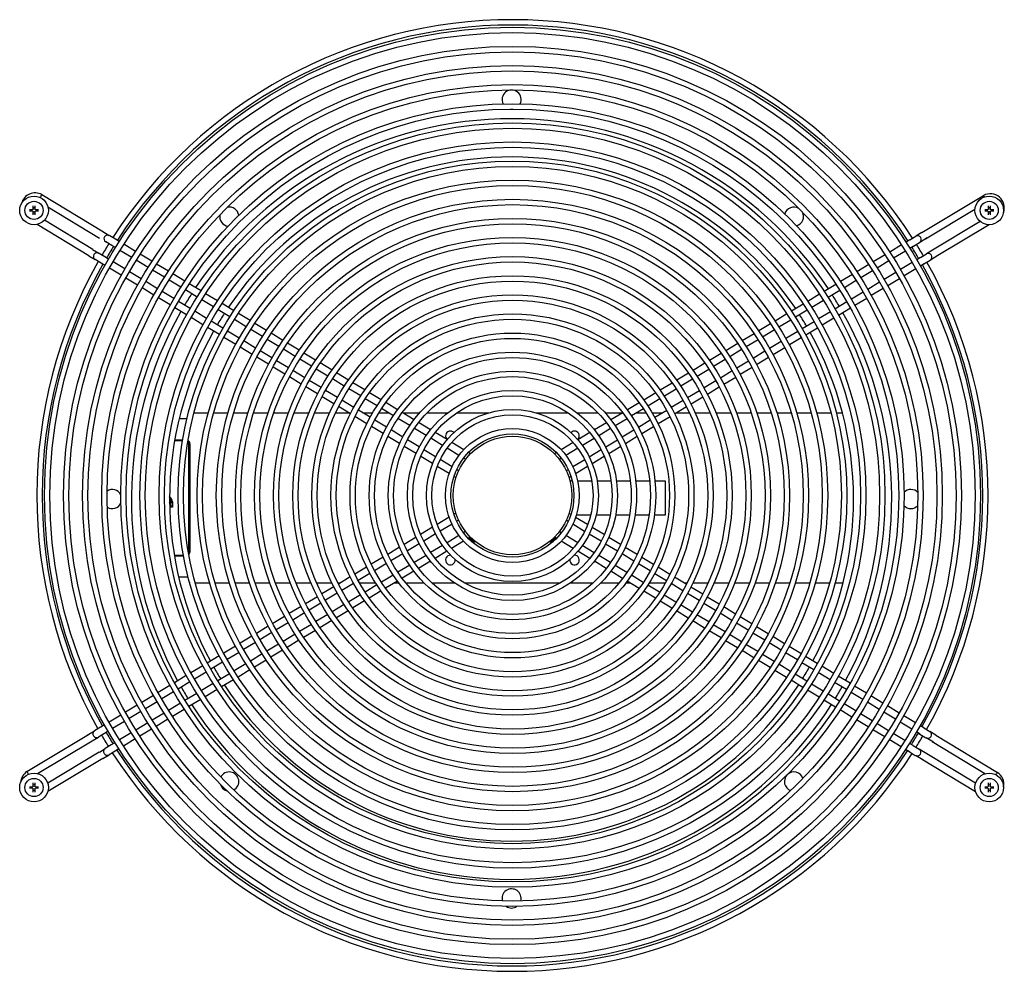
# Model space of a CAD drawing. Extents: x 6599 to 12501, y -2832 to 1341.
# Drawn here: x 7942 to 8458, y -333 to 165 of the extents above; entities that cross this region are included whole.
import ezdxf

# ---------------------------------------------------------------- set-up
doc = ezdxf.new("R2010")
doc.units = 0
doc.header["$LTSCALE"] = 15
doc.header["$MEASUREMENT"] = 0
doc.layers.get('0').update_dxf_attribs({"linetype": 'CONTINUOUS'})

msp = doc.modelspace()

# ---------------------------------------------------------------- linework, layer by layer
for p, q in [((7953.86, 73.08), (7986.11, 53.58)), ((8414.54, 53.21), (8446.82, 72.64)), ((7949.36, 65.59), (7949.37, 67.23)), ((7950.2, 67.23), (7950.21, 65.59)), ((8449.36, 65.59), (8449.37, 67.23)), ((8450.2, 67.23), (8450.21, 65.59)), ((7947.4, 65.26), (7949.04, 65.27)), ((7949.04, 64.42), (7947.4, 64.43)), ((7949.37, 62.46), (7949.36, 64.1)), ((7950.21, 64.1), (7950.2, 62.46)), ((7950.53, 65.27), (7952.17, 65.26)), ((7952.17, 64.43), (7950.53, 64.42)), ((7957.05, 66.71), (7984.14, 50.33)), ((8416.5, 49.95), (8442.31, 65.49)), ((8447.4, 65.26), (8449.04, 65.27)), ((8449.04, 64.42), (8447.4, 64.43)), ((8449.37, 62.46), (8449.36, 64.1)), ((8450.21, 64.1), (8450.2, 62.46)), ((8450.53, 65.27), (8452.17, 65.26)), ((8452.17, 64.43), (8450.53, 64.42)), ((7978.56, 41.09), (7951.39, 57.52)), ((7980.53, 44.35), (7955.2, 59.66)), ((8445.09, 59), (8420.11, 43.96)), ((8449.71, 57.35), (8422.07, 40.71)), ((7985.27, 54.09), (7989.16, 51.74)), ((7993.28, 49.25), (7989.39, 51.6)), ((8414.54, 53.21), (8411.37, 51.3)), ((7990.48, 46.5), (7987.31, 48.42)), ((7992.36, 45.37), (7990.48, 46.5)), ((7994.4, 48.57), (7992.44, 49.76)), ((8002.96, 43.4), (7996.8, 47.13)), ((8403.85, 46.77), (8397.68, 43.05)), ((8408.2, 49.39), (8406.25, 48.21)), ((8408.2, 49.39), (8411.37, 51.3)), ((8409.32, 45.63), (8413.22, 47.98)), ((8417.35, 50.46), (8413.45, 48.12)), ((7980.42, 44.41), (7983.69, 42.43)), ((7987.69, 40.01), (7983.8, 42.36)), ((8000.92, 40.19), (7994.76, 43.92)), ((8011.52, 38.22), (8005.36, 41.95)), ((8395.28, 41.61), (8389.1, 37.89)), ((8405.88, 43.56), (8399.71, 39.84)), ((8410.16, 46.14), (8408.28, 45)), ((8413.77, 40.14), (8416.94, 42.05)), ((8420.11, 43.96), (8416.94, 42.05)), ((7978.56, 41.09), (7981.73, 39.18)), ((7978.71, 41), (7978.71, 41)), ((7984.89, 37.27), (7981.73, 39.18)), ((7986.85, 36.08), (7984.89, 37.27)), ((7988.74, 39.38), (7986.86, 40.52)), ((7997.3, 34.21), (7991.14, 37.93)), ((8009.48, 35.02), (8003.32, 38.74)), ((8020.09, 33.05), (8013.92, 36.77)), ((8386.7, 36.45), (8380.53, 32.73)), ((8397.31, 38.4), (8391.14, 34.69)), ((8409.49, 37.56), (8403.32, 33.85)), ((8413.77, 40.14), (8411.89, 39.01)), ((8415.73, 36.89), (8413.77, 35.71)), ((8415.62, 36.82), (8418.9, 38.8)), ((8422.92, 41.22), (8419.02, 38.87)), ((8421.92, 40.62), (8421.92, 40.62)), ((7995.41, 30.91), (7989.25, 34.63)), ((8005.86, 29.03), (7999.7, 32.76)), ((8018.04, 29.85), (8011.88, 33.57)), ((8028.65, 27.87), (8022.48, 31.6)), ((8378.13, 31.29), (8371.96, 27.57)), ((8388.74, 33.24), (8382.57, 29.53)), ((8400.92, 32.41), (8394.75, 28.69)), ((8411.37, 34.27), (8405.2, 30.55)), ((8003.97, 25.73), (7997.81, 29.46)), ((8014.42, 23.86), (8008.26, 27.58)), ((8026.6, 24.67), (8020.44, 28.4)), ((8037.21, 22.7), (8031.05, 26.42)), ((8369.56, 26.13), (8363.39, 22.41)), ((8380.17, 28.08), (8374.01, 24.37)), ((8392.35, 27.25), (8386.18, 23.53)), ((8402.8, 29.11), (8396.63, 25.39)), ((8012.54, 20.56), (8006.37, 24.28)), ((8022.98, 18.69), (8016.82, 22.41)), ((8035.16, 19.5), (8028.99, 23.22)), ((8045.78, 17.52), (8039.61, 21.25)), ((8360.99, 20.97), (8354.81, 17.25)), ((8371.61, 22.92), (8365.44, 19.21)), ((8383.78, 22.09), (8377.61, 18.38)), ((8394.23, 23.94), (8388.06, 20.23)), ((8021.1, 15.38), (8014.93, 19.11)), ((8031.54, 13.51), (8025.38, 17.24)), ((8043.72, 14.32), (8037.55, 18.05)), ((8054.34, 12.34), (8048.18, 16.07)), ((8352.41, 15.8), (8346.24, 12.09)), ((8363.04, 17.77), (8356.87, 14.05)), ((8375.21, 16.93), (8369.04, 13.22)), ((8385.66, 18.78), (8379.49, 15.07)), ((8029.66, 10.2), (8023.5, 13.93)), ((8040.1, 8.34), (8033.94, 12.06)), ((8052.28, 9.15), (8046.11, 12.88)), ((8062.91, 7.16), (8056.74, 10.89)), ((8343.84, 10.64), (8337.66, 6.92)), ((8354.47, 12.61), (8348.3, 8.89)), ((8366.65, 11.77), (8360.48, 8.06)), ((8377.09, 13.62), (8370.91, 9.91)), ((8038.23, 5.03), (8032.06, 8.76)), ((8048.66, 3.16), (8042.5, 6.89)), ((8060.84, 3.98), (8054.67, 7.7)), ((8071.48, 1.99), (8065.31, 5.71)), ((8335.26, 5.48), (8329.09, 1.76)), ((8345.9, 7.45), (8339.73, 3.73)), ((8358.08, 6.61), (8351.91, 2.9)), ((8368.51, 8.46), (8362.34, 4.75)), ((8046.79, -0.15), (8040.63, 3.58)), ((8057.22, -2.01), (8051.05, 1.72)), ((8069.4, -1.2), (8063.23, 2.53)), ((8080.04, -3.19), (8073.87, 0.54)), ((8326.69, 0.32), (8320.51, -3.4)), ((8337.33, 2.29), (8331.16, -1.43)), ((8349.51, 1.45), (8343.34, -2.26)), ((8359.94, 3.3), (8353.77, -0.42)), ((8055.36, -5.33), (8049.19, -1.6)), ((8065.78, -7.18), (8059.61, -3.46)), ((8077.96, -6.37), (8071.79, -2.65)), ((8088.61, -8.37), (8082.44, -4.64)), ((8318.11, -4.85), (8311.93, -8.57)), ((8328.76, -2.87), (8322.59, -6.59)), ((8340.94, -3.7), (8334.77, -7.42)), ((8351.37, -1.86), (8345.19, -5.58)), ((8063.93, -10.5), (8057.76, -6.78)), ((8074.34, -12.36), (8068.18, -8.63)), ((8086.52, -11.55), (8080.35, -7.82)), ((8097.19, -13.55), (8091.01, -9.82)), ((8309.53, -10.01), (8303.35, -13.73)), ((8320.19, -8.03), (8314.02, -11.74)), ((8332.37, -8.86), (8326.2, -12.58)), ((8342.79, -7.03), (8336.62, -10.74)), ((8072.49, -15.68), (8066.33, -11.95)), ((8082.9, -17.53), (8076.74, -13.81)), ((8095.08, -16.72), (8088.92, -12.99)), ((8105.76, -18.74), (8099.59, -15)), ((8300.95, -15.18), (8294.77, -18.9)), ((8311.62, -13.19), (8305.45, -16.9)), ((8323.8, -14.02), (8317.63, -17.74)), ((8334.21, -12.19), (8328.04, -15.91)), ((8081.06, -20.86), (8074.89, -17.13)), ((8091.46, -22.71), (8085.3, -18.98)), ((8103.64, -21.9), (8097.48, -18.17)), ((8114.34, -23.92), (8108.16, -20.19)), ((8292.36, -20.35), (8286.18, -24.07)), ((8303.05, -18.35), (8296.88, -22.06)), ((8315.23, -19.18), (8309.06, -22.9)), ((8325.64, -17.35), (8319.46, -21.07)), ((8089.64, -26.04), (8083.46, -22.31)), ((8100.02, -27.88), (8093.86, -24.16)), ((8112.2, -27.07), (8106.04, -23.34)), ((8122.92, -29.11), (8116.74, -25.37)), ((8283.78, -25.52), (8277.59, -29.24)), ((8294.48, -23.51), (8288.31, -27.22)), ((8306.66, -24.34), (8300.49, -28.06)), ((8317.06, -22.52), (8310.88, -26.24)), ((8098.21, -31.23), (8092.04, -27.5)), ((8108.59, -33.06), (8102.42, -29.33)), ((8120.77, -32.25), (8114.6, -28.52)), ((8131.5, -34.3), (8125.32, -30.56)), ((8275.19, -30.69), (8269, -34.42)), ((8285.91, -28.67), (8279.74, -32.39)), ((8298.09, -29.5), (8291.92, -33.22)), ((8308.48, -27.68), (8302.3, -31.41)), ((8106.79, -36.41), (8100.61, -32.68)), ((8117.15, -38.23), (8110.98, -34.51)), ((8129.33, -37.42), (8123.17, -33.7)), ((8140.1, -39.49), (8133.91, -35.75)), ((8266.59, -35.87), (8260.39, -39.6)), ((8277.34, -33.83), (8271.16, -37.55)), ((8289.52, -34.66), (8283.34, -38.38)), ((8299.89, -32.85), (8293.71, -36.57)), ((8033.52, -41.14), (8040.96, -41.14)), ((8043.87, -41.14), (8051.35, -41.14)), ((8054.27, -41.14), (8061.79, -41.14)), ((8064.73, -41.14), (8072.31, -41.14)), ((8075.27, -41.14), (8082.91, -41.14)), ((8085.9, -41.14), (8093.63, -41.14)), ((8096.66, -41.14), (8104.51, -41.14)), ((8107.59, -41.14), (8114.6, -41.14)), ((8115.37, -41.6), (8109.19, -37.86)), ((8125.71, -43.41), (8119.55, -39.68)), ((8121.95, -41.14), (8127.01, -41.14)), ((8130.28, -41.14), (8135.47, -41.14)), ((8137.9, -42.6), (8131.73, -38.87)), ((8148.7, -44.69), (8142.51, -40.95)), ((8142.82, -41.14), (8151.65, -41.14)), ((8155.47, -41.14), (8166.18, -41.14)), ((8170.92, -41.14), (8187.64, -41.14)), ((8212.77, -41.14), (8229.49, -41.14)), ((8234.23, -41.14), (8244.95, -41.14)), ((8248.76, -41.14), (8257.83, -41.14)), ((8257.98, -41.05), (8251.78, -44.78)), ((8268.76, -38.99), (8262.59, -42.71)), ((8265.2, -41.14), (8270.13, -41.14)), ((8273.4, -41.14), (8278.76, -41.14)), ((8280.94, -39.82), (8274.77, -43.54)), ((8291.3, -38.02), (8285.12, -41.75)), ((8286.13, -41.14), (8292.82, -41.14)), ((8295.9, -41.14), (8303.75, -41.14)), ((8306.78, -41.14), (8314.51, -41.14)), ((8317.5, -41.14), (8325.15, -41.14)), ((8328.1, -41.14), (8335.68, -41.14)), ((8338.62, -41.14), (8346.14, -41.14)), ((8349.06, -41.14), (8356.54, -41.14)), ((8359.45, -41.14), (8366.9, -41.14)), ((8369.79, -41.14), (8372.99, -41.14)), ((8025.77, -44.14), (8029.89, -44.14)), ((8123.95, -46.79), (8117.77, -43.05)), ((8134.28, -48.59), (8128.11, -44.86)), ((8146.47, -47.78), (8140.3, -44.05)), ((8157.33, -49.9), (8151.12, -46.15)), ((8249.36, -46.24), (8243.15, -49.98)), ((8260.19, -44.16), (8254.01, -47.87)), ((8272.37, -44.99), (8266.2, -48.7)), ((8282.71, -43.19), (8276.52, -46.92)), ((8132.55, -51.98), (8126.36, -48.24)), ((8142.85, -53.77), (8136.68, -50.04)), ((8155.04, -52.96), (8148.87, -49.23)), ((8165.98, -55.13), (8159.75, -51.37)), ((8240.73, -51.44), (8234.49, -55.19)), ((8251.61, -49.32), (8245.43, -53.04)), ((8263.79, -50.15), (8257.62, -53.87)), ((8274.12, -48.37), (8267.92, -52.1)), ((8027.55, -55.79), (8023.36, -55.79)), ((8023.46, -55.21), (8027.65, -55.21)), ((8141.15, -57.18), (8134.96, -53.44)), ((8151.42, -58.95), (8145.25, -55.22)), ((8163.62, -58.15), (8157.44, -54.41)), ((8174.68, -60.4), (8168.41, -56.6)), ((8232.05, -56.66), (8225.77, -60.44)), ((8243.02, -54.49), (8236.84, -58.21)), ((8255.22, -55.31), (8249.04, -59.03)), ((8265.51, -53.55), (8259.31, -57.29)), ((8030.81, -113.99), (8030.81, -57.29)), ((8031.38, -57.29), (8031.38, -113.99)), ((8149.78, -62.4), (8143.57, -58.64)), ((8160, -64.13), (8153.82, -60.4)), ((8172.21, -63.34), (8166.02, -59.6)), ((8234.43, -59.66), (8228.24, -63.39)), ((8246.63, -60.48), (8240.45, -64.21)), ((8256.89, -58.74), (8250.67, -62.48)), ((8158.43, -67.62), (8152.2, -63.86)), ((8168.59, -69.33), (8162.4, -65.59)), ((8175.65, -65.42), (8174.62, -64.8)), ((8178.2, -62.52), (8177.14, -61.88)), ((8223.31, -61.92), (8222.26, -62.56)), ((8225.83, -64.84), (8224.79, -65.46)), ((8238.04, -65.65), (8231.85, -69.38)), ((8248.25, -63.94), (8242.01, -67.7)), ((8167.14, -72.89), (8160.86, -69.09)), ((8172.04, -71.41), (8171, -70.78)), ((8229.43, -70.84), (8228.4, -71.46)), ((8239.58, -69.16), (8233.3, -72.95)), ((8170.65, -75.01), (8169.59, -74.37)), ((8230.84, -74.42), (8229.78, -75.06)), ((8230.23, -76.64), (8231.47, -76.64)), ((8234.35, -76.64), (8241.7, -76.64)), ((8244.54, -76.64), (8251.83, -76.64)), ((8254.66, -76.64), (8261.93, -76.64)), ((8264.75, -76.64), (8271.99, -76.64)), ((8274.81, -76.64), (8280.21, -76.64)), ((8280.21, -76.64), (8280.21, -94.64)), ((8020.79, -89.96), (8021.73, -89.96)), ((8022.19, -90.41), (8020.8, -90.41)), ((8022.19, -87.64), (8022.19, -90.41)), ((8167.12, -95.75), (8160.83, -99.53)), ((8170.63, -93.64), (8169.57, -94.27)), ((8172.01, -97.24), (8170.98, -97.86)), ((8229.41, -97.91), (8228.38, -97.29)), ((8230.82, -94.33), (8229.77, -93.69)), ((8239.55, -99.6), (8233.28, -95.81)), ((8241.13, -94.64), (8233.66, -94.64)), ((8251.38, -94.64), (8244.01, -94.64)), ((8261.55, -94.64), (8254.24, -94.64)), ((8271.67, -94.64), (8264.39, -94.64)), ((8280.21, -94.64), (8274.5, -94.64)), ((8158.4, -101), (8152.16, -104.76)), ((8168.57, -99.31), (8162.37, -103.04)), ((8238.01, -103.11), (8231.82, -99.37)), ((8248.22, -104.84), (8241.98, -101.07)), ((8149.74, -106.21), (8143.52, -109.96)), ((8159.97, -104.49), (8153.78, -108.22)), ((8172.18, -105.31), (8165.98, -109.04)), ((8175.62, -103.23), (8174.59, -103.86)), ((8178.16, -106.14), (8177.1, -106.78)), ((8177.73, -106.58), (8177.28, -106.67)), ((8177.76, -106.72), (8177.3, -106.85)), ((8177.33, -106.95), (8177.79, -106.81)), ((8177.85, -106.98), (8177.47, -107.14)), ((8177.9, -107.11), (8177.6, -107.28)), ((8177.67, -107.35), (8177.95, -107.2)), ((8178.04, -107.35), (8177.83, -107.5)), ((8178.12, -107.46), (8177.95, -107.62)), ((8178.02, -107.68), (8178.19, -107.54)), ((8178.31, -107.67), (8178.17, -107.83)), ((8178.41, -107.76), (8178.29, -107.93)), ((8178.36, -108), (8178.49, -107.83)), ((8178.64, -107.93), (8178.51, -108.14)), ((8178.76, -108), (8178.64, -108.26)), ((8178.72, -108.33), (8178.85, -108.04)), ((8179.02, -108.11), (8178.89, -108.48)), ((8179.15, -108.15), (8179.05, -108.56)), ((8179.15, -108.58), (8179.25, -108.18)), ((8179.43, -108.21), (8179.37, -108.62)), ((8179.56, -108.23), (8179.55, -108.64)), ((8179.84, -108.23), (8179.88, -108.64)), ((8179.98, -108.21), (8180.06, -108.62)), ((8180.15, -108.6), (8180.08, -108.2)), ((8180.25, -108.15), (8180.37, -108.55)), ((8180.43, -108.22), (8180.55, -108.5)), ((8220, -108.21), (8219.9, -108.51)), ((8220.16, -108.15), (8220.07, -108.56)), ((8220.16, -108.58), (8220.26, -108.18)), ((8220.44, -108.21), (8220.39, -108.62)), ((8220.57, -108.23), (8220.56, -108.64)), ((8220.86, -108.23), (8220.89, -108.64)), ((8220.99, -108.21), (8221.07, -108.62)), ((8221.17, -108.6), (8221.09, -108.2)), ((8221.27, -108.15), (8221.39, -108.55)), ((8221.4, -108.11), (8221.54, -108.46)), ((8221.62, -108.39), (8221.49, -108.08)), ((8221.65, -108), (8221.79, -108.24)), ((8221.77, -107.93), (8221.91, -108.13)), ((8221.99, -108.06), (8221.86, -107.87)), ((8222, -107.76), (8222.14, -107.92)), ((8222.1, -107.67), (8222.25, -107.81)), ((8222.33, -107.75), (8222.17, -107.6)), ((8223.27, -106.82), (8222.21, -106.18)), ((8222.29, -107.46), (8222.48, -107.6)), ((8222.37, -107.35), (8222.6, -107.49)), ((8222.67, -107.42), (8222.42, -107.27)), ((8222.51, -107.11), (8222.83, -107.26)), ((8222.57, -106.98), (8222.97, -107.12)), ((8223.05, -107.04), (8222.6, -106.89)), ((8222.65, -106.71), (8223.12, -106.82)), ((8222.68, -106.58), (8222.93, -106.61)), ((8222.72, -106.48), (8222.7, -106.48)), ((8225.79, -103.9), (8224.76, -103.28)), ((8234.39, -109.1), (8228.2, -105.36)), ((8246.59, -108.3), (8240.41, -104.56)), ((8256.84, -110.06), (8250.63, -106.3)), ((8141.11, -111.41), (8134.9, -115.15)), ((8151.38, -109.66), (8145.2, -113.38)), ((8163.58, -110.49), (8157.39, -114.21)), ((8174.65, -108.26), (8168.36, -112.04)), ((8179.65, -108.64), (8179.66, -108.23)), ((8180.64, -108.46), (8180.6, -108.36)), ((8220.66, -108.64), (8220.67, -108.23)), ((8232, -112.09), (8225.72, -108.3)), ((8242.97, -114.28), (8236.79, -110.55)), ((8255.16, -113.48), (8248.99, -109.75)), ((8265.45, -115.26), (8259.26, -111.51)), ((8023.16, -115.49), (8028, -115.49)), ((8028.1, -116.06), (8023.26, -116.06)), ((8132.49, -116.6), (8126.3, -120.33)), ((8142.8, -114.83), (8136.62, -118.55)), ((8154.99, -115.66), (8148.81, -119.38)), ((8165.93, -113.5), (8159.69, -117.26)), ((8240.66, -117.33), (8234.43, -113.56)), ((8251.54, -119.47), (8245.37, -115.73)), ((8263.73, -118.66), (8257.56, -114.93)), ((8274.05, -120.46), (8267.86, -116.72)), ((8123.89, -121.78), (8117.7, -125.5)), ((8134.22, -119.99), (8128.04, -123.71)), ((8146.41, -120.82), (8140.23, -124.54)), ((8157.27, -118.72), (8151.05, -122.46)), ((8249.29, -122.55), (8243.08, -118.79)), ((8260.11, -124.65), (8253.94, -120.92)), ((8272.3, -123.84), (8266.13, -120.11)), ((8282.64, -125.65), (8276.46, -121.91)), ((8030.52, -127.14), (8025.5, -127.14)), ((8115.3, -126.95), (8109.11, -130.68)), ((8125.64, -125.16), (8119.47, -128.87)), ((8137.83, -125.99), (8131.65, -129.7)), ((8148.64, -123.91), (8142.43, -127.65)), ((8257.9, -127.75), (8251.71, -124)), ((8268.68, -129.82), (8262.51, -126.1)), ((8280.86, -129.01), (8274.7, -125.29)), ((8291.22, -130.83), (8285.04, -127.1)), ((8031.21, -129.78), (8031.21, -130.14)), ((8031.3, -130.14), (8031.21, -130.14)), ((8041.69, -130.14), (8034.21, -130.14)), ((8052.12, -130.14), (8044.6, -130.14)), ((8062.63, -130.14), (8055.06, -130.14)), ((8073.21, -130.14), (8065.58, -130.14)), ((8083.9, -130.14), (8076.19, -130.14)), ((8094.72, -130.14), (8086.91, -130.14)), ((8105.72, -130.14), (8097.78, -130.14)), ((8106.71, -132.12), (8100.52, -135.85)), ((8110.01, -130.14), (8108.84, -130.14)), ((8117.07, -130.32), (8110.9, -134.03)), ((8128.59, -130.14), (8120.18, -130.14)), ((8129.25, -131.15), (8123.08, -134.87)), ((8140.02, -129.1), (8133.83, -132.83)), ((8140.81, -130.14), (8138.3, -130.14)), ((8154.07, -130.14), (8144.38, -130.14)), ((8169.74, -130.14), (8158.11, -130.14)), ((8225.27, -130.14), (8175.14, -130.14)), ((8242.3, -130.14), (8230.67, -130.14)), ((8256.03, -130.14), (8246.34, -130.14)), ((8261.85, -130.14), (8259.61, -130.14)), ((8266.5, -132.95), (8260.31, -129.21)), ((8277.25, -135), (8271.08, -131.27)), ((8280.23, -130.14), (8271.82, -130.14)), ((8289.43, -134.19), (8283.26, -130.46)), ((8291.57, -130.14), (8290.07, -130.14)), ((8299.8, -136.02), (8293.62, -132.29)), ((8302.64, -130.14), (8294.7, -130.14)), ((8313.5, -130.14), (8305.7, -130.14)), ((8324.22, -130.14), (8316.52, -130.14)), ((8334.83, -130.14), (8327.2, -130.14)), ((8345.36, -130.14), (8337.79, -130.14)), ((8355.81, -130.14), (8348.29, -130.14)), ((8366.21, -130.14), (8358.73, -130.14)), ((8373.28, -130.14), (8369.11, -130.14)), ((8098.12, -137.29), (8091.94, -141.01)), ((8108.5, -135.48), (8102.33, -139.2)), ((8120.68, -136.31), (8114.51, -140.03)), ((8131.42, -134.28), (8125.23, -138.01)), ((8275.09, -138.14), (8268.91, -134.4)), ((8285.81, -140.18), (8279.64, -136.45)), ((8297.99, -139.37), (8291.83, -135.64)), ((8308.37, -141.2), (8302.2, -137.47)), ((8089.54, -142.46), (8083.36, -146.18)), ((8099.93, -140.64), (8093.76, -144.36)), ((8112.11, -141.47), (8105.93, -145.19)), ((8122.82, -139.46), (8116.64, -143.18)), ((8283.67, -143.33), (8277.49, -139.59)), ((8294.37, -145.35), (8288.21, -141.63)), ((8306.55, -144.54), (8300.39, -140.82)), ((8316.95, -146.38), (8310.77, -142.65)), ((8080.96, -147.63), (8074.78, -151.34)), ((8091.36, -145.8), (8085.18, -149.51)), ((8103.53, -146.63), (8097.36, -150.35)), ((8114.23, -144.63), (8108.05, -148.35)), ((8292.25, -148.51), (8286.07, -144.78)), ((8302.93, -150.53), (8296.77, -146.8)), ((8315.11, -149.72), (8308.95, -145.99)), ((8325.52, -151.56), (8319.35, -147.83)), ((8072.38, -152.79), (8066.2, -156.51)), ((8082.79, -150.96), (8076.61, -154.67)), ((8094.96, -151.79), (8088.79, -155.51)), ((8105.65, -149.8), (8099.47, -153.52)), ((8300.82, -153.69), (8294.65, -149.96)), ((8311.5, -155.7), (8305.33, -151.98)), ((8323.67, -154.89), (8317.51, -151.16)), ((8334.09, -156.74), (8327.92, -153.01)), ((8063.8, -157.95), (8057.62, -161.67)), ((8074.22, -156.12), (8068.05, -159.83)), ((8086.39, -156.95), (8080.22, -160.67)), ((8097.06, -154.96), (8090.89, -158.68)), ((8309.4, -158.87), (8303.22, -155.14)), ((8320.06, -160.88), (8313.89, -157.15)), ((8332.24, -160.06), (8326.07, -156.34)), ((8342.65, -161.92), (8336.48, -158.19)), ((8055.22, -163.12), (8049.05, -166.83)), ((8065.65, -161.28), (8059.48, -164.99)), ((8077.82, -162.11), (8071.65, -165.83)), ((8088.48, -160.13), (8082.31, -163.85)), ((8317.97, -164.05), (8311.8, -160.33)), ((8328.62, -166.05), (8322.45, -162.33)), ((8340.8, -165.24), (8334.63, -161.51)), ((8351.22, -167.1), (8345.05, -163.37)), ((8046.65, -168.28), (8040.47, -172)), ((8057.08, -166.44), (8050.91, -170.15)), ((8069.25, -167.27), (8063.08, -170.99)), ((8079.9, -165.29), (8073.73, -169.01)), ((8326.54, -169.23), (8320.37, -165.5)), ((8337.18, -171.23), (8331.01, -167.5)), ((8349.36, -170.41), (8343.19, -166.69)), ((8359.78, -172.28), (8353.62, -168.55)), ((8038.07, -173.44), (8031.9, -177.16)), ((8048.51, -171.6), (8042.34, -175.31)), ((8060.68, -172.43), (8054.52, -176.15)), ((8071.33, -170.46), (8065.15, -174.18)), ((8335.1, -174.41), (8328.93, -170.68)), ((8345.74, -176.4), (8339.57, -172.67)), ((8357.92, -175.59), (8351.75, -171.86)), ((8368.35, -177.45), (8362.18, -173.73)), ((8029.5, -178.6), (8023.33, -182.32)), ((8039.94, -176.76), (8033.77, -180.47)), ((8052.12, -177.59), (8045.95, -181.3)), ((8062.75, -175.62), (8056.58, -179.34)), ((8343.67, -179.59), (8337.5, -175.86)), ((8354.3, -181.57), (8348.13, -177.85)), ((8366.48, -180.76), (8360.31, -177.04)), ((8376.91, -182.63), (8370.75, -178.9)), ((8020.93, -183.77), (8014.76, -187.48)), ((8031.37, -181.91), (8025.2, -185.63)), ((8043.55, -182.75), (8037.38, -186.46)), ((8054.18, -180.78), (8048, -184.5)), ((8352.23, -184.77), (8346.07, -181.04)), ((8362.86, -186.75), (8356.69, -183.02)), ((8375.03, -185.93), (8368.87, -182.21)), ((8385.48, -187.81), (8379.31, -184.08)), ((8012.36, -188.93), (8006.18, -192.64)), ((8022.8, -187.07), (8016.63, -190.79)), ((8034.98, -187.91), (8028.81, -191.62)), ((8045.6, -185.95), (8039.43, -189.66)), ((8360.8, -189.94), (8354.63, -186.22)), ((8371.42, -191.92), (8365.25, -188.2)), ((8383.59, -191.11), (8377.43, -187.38)), ((8394.04, -192.98), (8387.87, -189.25)), ((8003.78, -194.09), (7997.61, -197.8)), ((8014.23, -192.23), (8008.06, -195.95)), ((8026.41, -193.07), (8020.24, -196.78)), ((8037.03, -191.11), (8030.86, -194.82)), ((8369.36, -195.12), (8363.2, -191.39)), ((8379.98, -197.09), (8373.81, -193.37)), ((8392.15, -196.28), (8385.99, -192.56)), ((8402.6, -198.16), (8396.44, -194.43)), ((7995.21, -199.25), (7989.04, -202.96)), ((8005.67, -197.39), (7999.5, -201.1)), ((8017.84, -198.22), (8011.67, -201.94)), ((8028.46, -196.27), (8022.28, -199.99)), ((8377.93, -200.3), (8371.76, -196.57)), ((8388.53, -202.27), (8382.37, -198.54)), ((8400.71, -201.45), (8394.55, -197.73)), ((8411.16, -203.33), (8405, -199.61)), ((7984.57, -205.65), (7981.51, -207.49)), ((7986.64, -204.41), (7984.68, -205.59)), ((7997.1, -202.55), (7990.93, -206.26)), ((8009.27, -203.38), (8003.1, -207.1)), ((8019.88, -201.43), (8013.71, -205.15)), ((8386.49, -205.47), (8380.32, -201.75)), ((8397.09, -207.44), (8390.93, -203.72)), ((8409.27, -206.63), (8403.11, -202.9)), ((8415.52, -205.96), (8413.56, -204.78)), ((8415.52, -205.96), (8418.68, -207.88)), ((7946.06, -228.84), (7978.34, -209.4)), ((7977.67, -209.81), (7981.44, -207.54)), ((7980.3, -212.66), (7983.47, -210.75)), ((7986.64, -208.84), (7983.47, -210.75)), ((7988.53, -207.71), (7986.64, -208.84)), ((8000.71, -208.54), (7994.54, -212.26)), ((8011.31, -206.59), (8005.14, -210.31)), ((8395.05, -210.65), (8388.89, -206.92)), ((8405.65, -212.61), (8399.49, -208.89)), ((8413.55, -209.22), (8411.67, -208.08)), ((8412.87, -208.81), (8416.65, -211.08)), ((8420.56, -213.45), (8416.79, -211.17)), ((8421.85, -209.79), (8418.68, -207.88)), ((8421.85, -209.79), (8454.1, -229.28)), ((7951.67, -229.9), (7980.3, -212.66)), ((7990.14, -214.9), (7987.08, -216.74)), ((7992.14, -213.7), (7990.25, -214.84)), ((8002.74, -211.75), (7996.57, -215.47)), ((8403.61, -215.82), (8397.45, -212.1)), ((8409.93, -215.2), (8408.05, -214.06)), ((8409.93, -215.2), (8413.1, -217.12)), ((8419.89, -213.04), (8447.81, -229.92)), ((7983.91, -218.65), (7956.93, -234.89)), ((7984.02, -218.58), (7987.08, -216.74)), ((7985.87, -221.91), (7989.04, -220)), ((7992.21, -218.09), (7989.04, -220)), ((7994.17, -216.91), (7992.21, -218.09)), ((8407.97, -218.45), (8406.01, -217.27)), ((8407.29, -218.04), (8411.06, -220.32)), ((8414.98, -222.69), (8411.21, -220.41)), ((8416.27, -219.03), (8413.1, -217.12)), ((8442.61, -234.95), (8416.27, -219.03)), ((7985.87, -221.91), (7956.97, -239.31)), ((7986.02, -221.81), (7986.02, -221.81)), ((8414.15, -222.19), (8414.15, -222.19)), ((8442.63, -239.4), (8414.3, -222.28)), ((7947.4, -236.74), (7949.04, -236.73)), ((7949.36, -236.41), (7949.37, -234.77)), ((7950.2, -234.77), (7950.21, -236.41)), ((7950.53, -236.73), (7952.17, -236.74)), ((8447.4, -236.74), (8449.04, -236.73)), ((8449.36, -236.41), (8449.37, -234.77)), ((8450.2, -234.77), (8450.21, -236.41)), ((8450.53, -236.73), (8452.17, -236.74)), ((7949.04, -237.58), (7947.4, -237.57)), ((7949.37, -239.54), (7949.36, -237.9)), ((7950.21, -237.9), (7950.2, -239.54)), ((7952.17, -237.57), (7950.53, -237.58)), ((8449.04, -237.58), (8447.4, -237.57)), ((8449.37, -239.54), (8449.36, -237.9)), ((8450.21, -237.9), (8450.2, -239.54)), ((8452.17, -237.57), (8450.53, -237.58))]:
    msp.add_line(p, q)
for centre, radius in [((8200.21, -84.35), 245), ((8200.21, -84.35), 242.2), ((8200.21, -84.35), 235), ((8200.21, -84.35), 232.2), ((8200.21, -84.35), 225), ((8200.21, -84.35), 222.2), ((8200.21, -84.35), 215), ((8200.21, -84.35), 212.2), ((8200.21, -84.35), 205), ((8200.21, -84.35), 202.2), ((8200.21, -84.35), 195), ((8200.21, -84.35), 192.2), ((8200.21, -84.35), 185), ((8200.21, -84.35), 182.2), ((8200.21, -84.35), 175), ((8200.21, -84.35), 172.2), ((8200.21, -84.35), 165), ((8200.21, -84.35), 162.2), ((7949.78, 64.85), 7.5), ((8449.78, 64.85), 7.5), ((7949.78, 64.85), 4.75), ((8200.21, -84.35), 155), ((8200.21, -84.35), 152.2), ((8449.78, 64.85), 4.75), ((8200.21, -84.35), 145), ((8200.21, -84.35), 142.2), ((8200.21, -84.35), 135), ((8200.21, -84.35), 132.2), ((8200.21, -84.35), 125), ((8200.21, -84.35), 122.2), ((8200.21, -84.35), 115), ((8200.21, -84.35), 112.2), ((8200.21, -84.35), 105), ((8200.21, -84.35), 102.2), ((8200.21, -84.35), 95), ((8200.21, -84.35), 92.2), ((8200.21, -84.35), 85), ((8200.21, -84.35), 82.2), ((8200.21, -84.35), 75), ((8200.21, -84.35), 72.2), ((8200.21, -84.35), 65), ((8200.21, -84.35), 62.2), ((8200.21, -84.35), 55), ((8200.21, -84.35), 52.2), ((8200.21, -84.35), 45), ((8200.21, -84.35), 42.2), ((8200.21, -84.35), 35), ((8200.21, -84.35), 32.2), ((8200.21, -84.35), 31), ((7949.78, -237.15), 7.5), ((8449.78, -237.15), 7.5), ((7949.78, -237.15), 4.75), ((8449.78, -237.15), 4.75)]:
    msp.add_circle(centre, radius)
for centre, radius, start, end in [((8200.21, -84.35), 248.98, 32.7291, 147.1708), ((8200.21, -84.35), 246.18, 32.7482, 147.1517), ((8199.75, 122.8), 5, 334.1538, 206.097), ((8199.75, 122.8), 5.01, 261.166, 279.0849), ((8199.75, -86.2), 199, 33.5422, 146.2231), ((8199.75, -86.2), 179, 33.8209, 145.9294), ((7950.31, 66.7), 7.3, 60.8556, 165.686), ((8450.37, 66.26), 7.3, 339.0801, 119.0443), ((7949.78, 64.85), 1.37, 161.9988, 198.0012), ((7949.78, 64.85), 1.37, 71.9988, 108.0012), ((7949.78, 64.85), 1.37, 251.9988, 288.0012), ((7949.78, 64.85), 1.37, 341.9988, 18.0012), ((8051.97, 61.58), 5, 169.0518, 263.019), ((8051.97, 61.58), 5, 7.8815, 101.8487), ((8347.54, 61.58), 5, 60.0075, 163.5723), ((8347.54, 61.58), 5, 285.8788, 29.4437), ((8449.78, 64.85), 1.37, 161.9988, 198.0012), ((8449.78, 64.85), 1.37, 71.9988, 108.0012), ((8449.78, 64.85), 1.37, 251.9988, 288.0012), ((8449.78, 64.85), 1.37, 341.9988, 18.0012), ((7988.29, 50.04), 1.9, 58.8499, 238.8499), ((8412.35, 49.67), 1.9, 301.0499, 121.0499), ((8200.21, -84.35), 248.98, 148.0455, 149.6554), ((8200.21, -84.35), 248.98, 30.2445, 31.8544), ((7982.71, 40.81), 1.9, 58.8499, 238.8499), ((8200.21, -84.35), 246.18, 148.0363, 149.6646), ((8200.21, -84.35), 246.18, 30.2353, 31.8635), ((8417.92, 40.43), 1.9, 301.0499, 121.0499), ((8200.21, -84.35), 248.98, 150.5301, 209.3708), ((8200.21, -84.35), 246.18, 150.5492, 209.3517), ((8200.21, -84.35), 246.18, 330.5482, 29.3507), ((8200.21, -84.35), 248.98, 330.5291, 29.3698), ((8199.75, -86.2), 199, 147.3179, 149.3323), ((8199.75, -86.2), 199, 30.4332, 32.4475), ((8199.75, -86.2), 199, 150.4266, 208.5576), ((8199.75, -86.2), 179, 147.1467, 149.3862), ((8199.75, -86.2), 199, 331.4767, 29.3388), ((8199.75, -86.2), 179, 30.3643, 32.6037), ((8199.75, -86.2), 179, 150.6028, 180), ((8199.75, -86.2), 179, 0, 29.1476), ((8167.71, -53.14), 2.5, 43.2105, 229.1086), ((8232.71, -53.14), 2.5, 310.8913, 136.7896), ((8029.31, -57.29), 1.5, 0, 47.2396), ((8029.31, -57.29), 2.08, 0, 57.1633), ((7990.75, -86.2), 5, 27.1402, 123.1061), ((8408.75, -86.2), 5, 43.2136, 135.2309), ((8017.63, -88.12), 4.12, 356.1774, 40.7622), ((8199.75, -86.2), 179, 180, 208.279), ((8017.63, -90.41), 4.58, 26.1039, 47.0182), ((8017.63, -88.12), 4.58, 6.0517, 46.9556), ((8199.75, -86.2), 179, 331.7705, 0), ((7990.75, -86.2), 5, 237.9104, 333.8763), ((8017.63, -90.41), 4.12, 6.3794, 40.66), ((8408.75, -86.2), 5, 223.7482, 315.7655), ((8179.7, -106.14), 2.5, 192.4836, 201.2341), ((8179.7, -106.23), 2, 185.1709, 288.2092), ((8179.7, -106.23), 1.6, 177.9848, 278.9545), ((8220.71, -106.23), 2, 251.7949, 353.1363), ((8220.71, -106.23), 1.6, 261.0514, 359.7888), ((8220.71, -106.14), 2.5, 338.7661, 346.2028), ((8179.7, -106.14), 2.5, 252.2582, 293.4402), ((8220.71, -106.14), 2.5, 246.5597, 287.7417), ((8029.31, -113.99), 1.5, 336.5006, 0), ((8029.31, -113.99), 2.08, 317.1481, 0), ((8167.71, -118.14), 2.5, 86.2422, 5.9867), ((8232.71, -118.14), 2.5, 174.0132, 93.7579), ((8199.75, -86.2), 179, 209.4962, 211.7356), ((8199.75, -86.2), 179, 328.3137, 330.5531), ((8199.75, -86.2), 199, 209.6524, 211.6667), ((8199.75, -86.2), 179, 212.9523, 327.0971), ((8199.75, -86.2), 199, 328.3676, 330.3819), ((8199.75, -86.2), 199, 212.761, 327.2733), ((7982.49, -209.12), 1.9, 121.0499, 301.0499), ((8200.21, -84.35), 248.98, 210.2455, 211.8554), ((8200.21, -84.35), 246.18, 210.2363, 211.8646), ((8200.21, -84.35), 246.18, 328.0353, 329.6635), ((8200.21, -84.35), 248.98, 328.0445, 329.6544), ((8417.7, -209.5), 1.9, 238.8499, 58.8499), ((7988.06, -218.37), 1.9, 121.0499, 301.0499), ((8200.21, -84.35), 248.98, 212.7301, 327.1698), ((8200.21, -84.35), 246.18, 212.7492, 327.1507), ((8412.12, -218.74), 1.9, 238.8499, 58.8499), ((7950.04, -234.96), 7.3, 123.0556, 176.6295), ((8051.97, -233.99), 5, 297.7166, 152.8237), ((8347.54, -233.99), 5, 137.1944, 250.0239), ((8347.54, -233.99), 5, 19.0842, 131.9137), ((8450.1, -235.39), 7.3, 349.0771, 56.8443), ((7949.78, -237.15), 1.37, 161.9988, 198.0012), ((7949.78, -237.15), 1.37, 71.9988, 108.0012), ((7949.78, -237.15), 1.37, 341.9988, 18.0012), ((8051.97, -233.99), 5, 195.602, 254.9383), ((8449.78, -237.15), 1.37, 161.9988, 198.0012), ((8449.78, -237.15), 1.37, 71.9988, 108.0012), ((8449.78, -237.15), 1.37, 341.9988, 18.0012), ((7949.78, -237.15), 1.37, 251.9988, 288.0012), ((8347.54, -233.99), 5.01, 312.0799, 317.0281), ((8449.78, -237.15), 1.37, 251.9988, 288.0012), ((8199.75, -295.2), 5, 344.9843, 194.7692), ((8199.75, -295.2), 5, 235.3357, 304.4179)]:
    msp.add_arc(centre, radius, start, end)
for points, knots in [([(7953.02, 71.61), (7953.11, 71.77), (7953.2, 71.93), (7953.4, 72.27), (7953.5, 72.45), (7953.68, 72.75), (7953.74, 72.87), (7953.84, 73.03), (7953.86, 73.08), (7953.86, 73.08)], [-0.2783935, -0.2783935, -0.2783935, -0.2783935, -0.2226582, -0.2226582, -0.1484291, -0.1484291, -0.0742118, -0.0742118, 0, 0, 0, 0]), ([(8447.25, 71.91), (8447.2, 72), (8447.14, 72.09), (8447.01, 72.32), (8446.94, 72.44), (8446.85, 72.6), (8446.82, 72.64), (8446.82, 72.64)], [-0.1882175, -0.1882175, -0.1882175, -0.1882175, -0.1484291, -0.1484291, -0.0742118, -0.0742118, 0, 0, 0, 0]), ([(7949.36, 65.59), (7949.36, 65.55), (7949.35, 65.51), (7949.31, 65.43), (7949.29, 65.39), (7949.23, 65.34), (7949.2, 65.31), (7949.12, 65.28), (7949.08, 65.27), (7949.04, 65.27)], [0, 0, 0, 0, 0.01209496, 0.01209496, 0.02418991, 0.02418991, 0.03628639, 0.03628639, 0.04796549, 0.04796549, 0.04796549, 0.04796549]), ([(7949.04, 64.42), (7949.08, 64.42), (7949.12, 64.41), (7949.2, 64.38), (7949.24, 64.35), (7949.29, 64.3), (7949.32, 64.26), (7949.35, 64.18), (7949.36, 64.14), (7949.36, 64.1)], [0, 0, 0, 0, 0.01209496, 0.01209496, 0.02418991, 0.02418991, 0.03628639, 0.03628639, 0.04796549, 0.04796549, 0.04796549, 0.04796549]), ([(7950.53, 65.27), (7950.49, 65.27), (7950.44, 65.28), (7950.36, 65.31), (7950.33, 65.34), (7950.27, 65.4), (7950.25, 65.43), (7950.22, 65.51), (7950.21, 65.55), (7950.21, 65.59)], [0, 0, 0, 0, 0.01209496, 0.01209496, 0.02418991, 0.02418991, 0.03628639, 0.03628639, 0.04796549, 0.04796549, 0.04796549, 0.04796549]), ([(7950.21, 64.1), (7950.21, 64.14), (7950.22, 64.18), (7950.25, 64.26), (7950.27, 64.3), (7950.33, 64.36), (7950.37, 64.38), (7950.45, 64.41), (7950.49, 64.42), (7950.53, 64.42)], [0, 0, 0, 0, 0.01209496, 0.01209496, 0.02418991, 0.02418991, 0.03628639, 0.03628639, 0.04796549, 0.04796549, 0.04796549, 0.04796549]), ([(8449.36, 65.59), (8449.36, 65.55), (8449.35, 65.51), (8449.31, 65.43), (8449.29, 65.39), (8449.23, 65.34), (8449.2, 65.31), (8449.12, 65.28), (8449.08, 65.27), (8449.04, 65.27)], [0, 0, 0, 0, 0.01209496, 0.01209496, 0.02418991, 0.02418991, 0.03628639, 0.03628639, 0.04796549, 0.04796549, 0.04796549, 0.04796549]), ([(8449.04, 64.42), (8449.08, 64.42), (8449.12, 64.41), (8449.2, 64.38), (8449.24, 64.35), (8449.29, 64.3), (8449.32, 64.26), (8449.35, 64.18), (8449.36, 64.14), (8449.36, 64.1)], [0, 0, 0, 0, 0.01209496, 0.01209496, 0.02418991, 0.02418991, 0.03628639, 0.03628639, 0.04796549, 0.04796549, 0.04796549, 0.04796549]), ([(8450.53, 65.27), (8450.49, 65.27), (8450.44, 65.28), (8450.36, 65.31), (8450.33, 65.34), (8450.27, 65.4), (8450.25, 65.43), (8450.22, 65.51), (8450.21, 65.55), (8450.21, 65.59)], [0, 0, 0, 0, 0.01209496, 0.01209496, 0.02418991, 0.02418991, 0.03628639, 0.03628639, 0.04796549, 0.04796549, 0.04796549, 0.04796549]), ([(8450.21, 64.1), (8450.21, 64.14), (8450.22, 64.18), (8450.25, 64.26), (8450.27, 64.3), (8450.33, 64.36), (8450.37, 64.38), (8450.45, 64.41), (8450.49, 64.42), (8450.53, 64.42)], [0, 0, 0, 0, 0.01209496, 0.01209496, 0.02418991, 0.02418991, 0.03628639, 0.03628639, 0.04796549, 0.04796549, 0.04796549, 0.04796549]), ([(7946.93, -230.22), (7946.84, -230.08), (7946.76, -229.95), (7946.56, -229.62), (7946.45, -229.45), (7946.26, -229.15), (7946.19, -229.04), (7946.09, -228.88), (7946.06, -228.84), (7946.06, -228.84)], [-0.2722574, -0.2722574, -0.2722574, -0.2722574, -0.2226582, -0.2226582, -0.1484291, -0.1484291, -0.0742118, -0.0742118, 0, 0, 0, 0]), ([(8453.31, -230.54), (8453.37, -230.44), (8453.42, -230.35), (8453.6, -230.07), (8453.71, -229.89), (8453.9, -229.6), (8453.97, -229.48), (8454.07, -229.32), (8454.1, -229.28), (8454.1, -229.28)], [-0.2570627, -0.2570627, -0.2570627, -0.2570627, -0.2226582, -0.2226582, -0.1484291, -0.1484291, -0.0742118, -0.0742118, 0, 0, 0, 0]), ([(7949.36, -236.41), (7949.36, -236.45), (7949.35, -236.49), (7949.31, -236.57), (7949.29, -236.61), (7949.23, -236.66), (7949.2, -236.69), (7949.12, -236.72), (7949.08, -236.73), (7949.04, -236.73)], [0, 0, 0, 0, 0.01209496, 0.01209496, 0.02418991, 0.02418991, 0.03628639, 0.03628639, 0.04796549, 0.04796549, 0.04796549, 0.04796549]), ([(7950.53, -236.73), (7950.49, -236.73), (7950.44, -236.72), (7950.36, -236.69), (7950.33, -236.66), (7950.27, -236.6), (7950.25, -236.57), (7950.22, -236.49), (7950.21, -236.45), (7950.21, -236.41)], [0, 0, 0, 0, 0.01209496, 0.01209496, 0.02418991, 0.02418991, 0.03628639, 0.03628639, 0.04796549, 0.04796549, 0.04796549, 0.04796549]), ([(8449.36, -236.41), (8449.36, -236.45), (8449.35, -236.49), (8449.31, -236.57), (8449.29, -236.61), (8449.23, -236.66), (8449.2, -236.69), (8449.12, -236.72), (8449.08, -236.73), (8449.04, -236.73)], [0, 0, 0, 0, 0.01209496, 0.01209496, 0.02418991, 0.02418991, 0.03628639, 0.03628639, 0.04796549, 0.04796549, 0.04796549, 0.04796549]), ([(8450.53, -236.73), (8450.49, -236.73), (8450.44, -236.72), (8450.36, -236.69), (8450.33, -236.66), (8450.27, -236.6), (8450.25, -236.57), (8450.22, -236.49), (8450.21, -236.45), (8450.21, -236.41)], [0, 0, 0, 0, 0.01209496, 0.01209496, 0.02418991, 0.02418991, 0.03628639, 0.03628639, 0.04796549, 0.04796549, 0.04796549, 0.04796549]), ([(7949.04, -237.58), (7949.08, -237.58), (7949.12, -237.59), (7949.2, -237.62), (7949.24, -237.65), (7949.29, -237.7), (7949.32, -237.74), (7949.35, -237.82), (7949.36, -237.86), (7949.36, -237.9)], [0, 0, 0, 0, 0.01209496, 0.01209496, 0.02418991, 0.02418991, 0.03628639, 0.03628639, 0.04796549, 0.04796549, 0.04796549, 0.04796549]), ([(7950.21, -237.9), (7950.21, -237.86), (7950.22, -237.82), (7950.25, -237.74), (7950.27, -237.7), (7950.33, -237.64), (7950.37, -237.62), (7950.45, -237.59), (7950.49, -237.58), (7950.53, -237.58)], [0, 0, 0, 0, 0.01209496, 0.01209496, 0.02418991, 0.02418991, 0.03628639, 0.03628639, 0.04796549, 0.04796549, 0.04796549, 0.04796549]), ([(8449.04, -237.58), (8449.08, -237.58), (8449.12, -237.59), (8449.2, -237.62), (8449.24, -237.65), (8449.29, -237.7), (8449.32, -237.74), (8449.35, -237.82), (8449.36, -237.86), (8449.36, -237.9)], [0, 0, 0, 0, 0.01209496, 0.01209496, 0.02418991, 0.02418991, 0.03628639, 0.03628639, 0.04796549, 0.04796549, 0.04796549, 0.04796549]), ([(8450.21, -237.9), (8450.21, -237.86), (8450.22, -237.82), (8450.25, -237.74), (8450.27, -237.7), (8450.33, -237.64), (8450.37, -237.62), (8450.45, -237.59), (8450.49, -237.58), (8450.53, -237.58)], [0, 0, 0, 0, 0.01209496, 0.01209496, 0.02418991, 0.02418991, 0.03628639, 0.03628639, 0.04796549, 0.04796549, 0.04796549, 0.04796549])]:
    msp.add_open_spline(points, degree=3, knots=knots)

doc.saveas('drawing.dxf')
